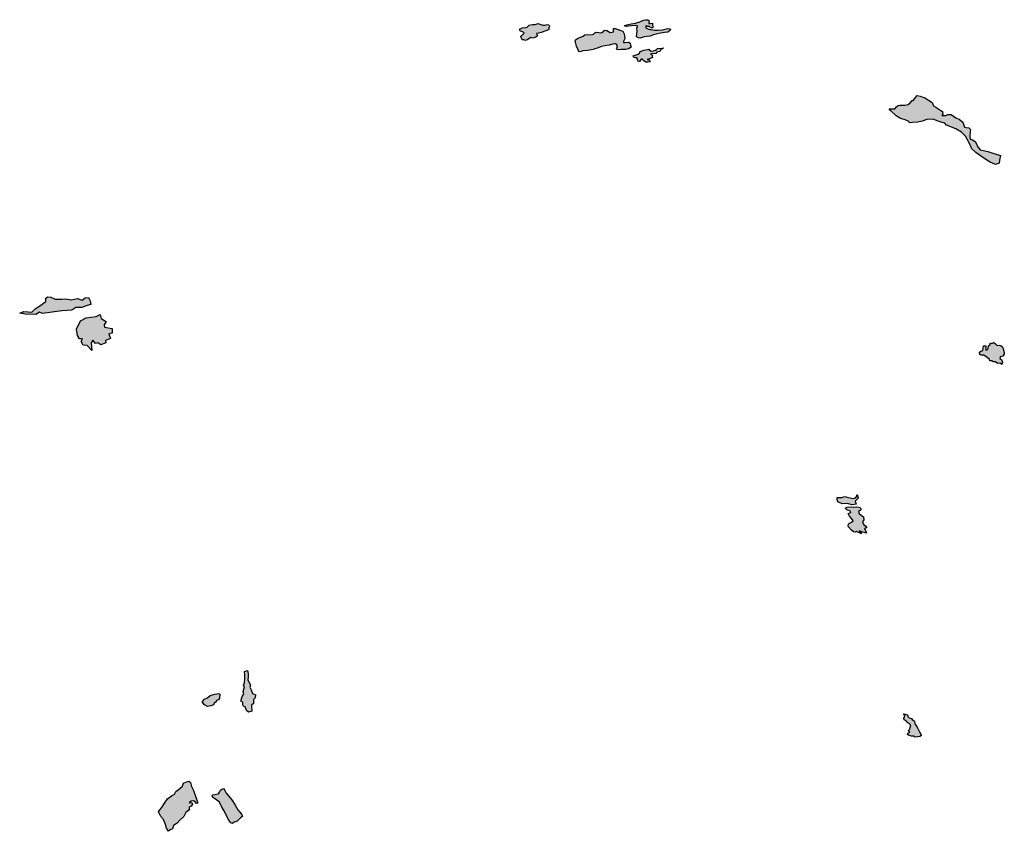
# Model space of a CAD drawing. Extents: x 661999 to 682062, y 7163612 to 7195266.
# Drawn here: x 672987 to 676629, y 7173144 to 7176146 of the extents above; entities that cross this region are included whole.
import ezdxf

# ---------------------------------------------------------------- set-up
doc = ezdxf.new("R2010")
doc.units = 0
doc.header["$MEASUREMENT"] = 0
doc.layers.add('bosques nao cadastrados', color=40, linetype='Continuous')

msp = doc.modelspace()

# ---------------------------------------------------------------- hatches: boundary and pattern name
at = {"layer": 'bosques nao cadastrados', "linetype": 'Continuous'}
for points in [[(674896.04, 7176081.62), (674886.66, 7176078.5), (674877.49, 7176080.06), (674873.76, 7176077.46), (674863.65, 7176072.35), (674857.89, 7176069.57), (674852.16, 7176071.44), (674845.28, 7176071.28), (674842.61, 7176077.45), (674840.77, 7176082.89), (674843.78, 7176088.3), (674848.87, 7176092.62), (674852.35, 7176096.48), (674852.04, 7176099.17), (674844.85, 7176102.03), (674839.91, 7176103.98), (674836.37, 7176106.53), (674837.16, 7176111.9), (674846.32, 7176115.64), (674858.78, 7176117.44), (674864, 7176118.57), (674867.88, 7176122.62), (674871.78, 7176126.19), (674882.02, 7176127.95), (674894.15, 7176128.12), (674901.54, 7176130.57), (674904.31, 7176131.95), (674914.96, 7176128.62), (674921.74, 7176126.2), (674928.82, 7176126.06), (674938.03, 7176128.52), (674943.73, 7176127.45), (674946.95, 7176122.94), (674947.83, 7176121.09), (674944.13, 7176117.7), (674944.02, 7176110.47), (674937.09, 7176106.78), (674915.57, 7176098.68), (674905.93, 7176096.98), (674898.72, 7176095.35), (674900.31, 7176091), (674901.91, 7176086.5)], [(675322.88, 7176110.03), (675334.7, 7176107.77), (675347.27, 7176107.17), (675364.21, 7176108.43), (675374.59, 7176111.8), (675383.61, 7176113.77), (675391.37, 7176111.93), (675395.11, 7176109.55), (675390.45, 7176104.62), (675384.38, 7176099.89), (675372.46, 7176099.42), (675350.4, 7176094.8), (675330.76, 7176090.24), (675319.2, 7176085.95), (675305.91, 7176084.71), (675296.9, 7176082.43), (675282.09, 7176078.48), (675275.78, 7176079.5), (675270.25, 7176081.23), (675268.69, 7176084.61), (675270.51, 7176104.67), (675269.89, 7176114.87), (675271.45, 7176121.27), (675272.16, 7176123.75), (675263.22, 7176124.68), (675249.29, 7176124.18), (675239.47, 7176121.82), (675229.81, 7176120.76), (675224.05, 7176122.95), (675232.58, 7176127.11), (675248.21, 7176130.82), (675264.09, 7176133.26), (675280.69, 7176137.85), (675294.58, 7176144.6), (675302.4, 7176146.29), (675309.9, 7176145.71), (675314.46, 7176143.09), (675314.87, 7176137.99), (675314.13, 7176136.32), (675313.48, 7176132.25), (675320.35, 7176132.41), (675327.17, 7176133.85), (675327.22, 7176127.76), (675328.59, 7176118.9), (675325.9, 7176115.44), (675320.33, 7176117.97), (675316.99, 7176120.71), (675307.24, 7176121.56), (675303.52, 7176123.62), (675302.04, 7176120.12), (675304.27, 7176115.03), (675318.21, 7176110.4)], [(675046.44, 7176048.82), (675042.84, 7176062.75), (675041.48, 7176066.48), (675043.07, 7176072.08), (675049.57, 7176076.37), (675057.51, 7176080), (675064.49, 7176082.57), (675071.06, 7176085.11), (675077.54, 7176089.89), (675104.4, 7176090.95), (675108.99, 7176092.5), (675114.26, 7176097.16), (675119.21, 7176099.86), (675128.55, 7176098.81), (675136.06, 7176098.23), (675143.46, 7176100.2), (675147.1, 7176105.35), (675151.25, 7176107.66), (675158.16, 7176106.86), (675170.6, 7176099.52), (675177.88, 7176099.56), (675182.87, 7176101.15), (675182.71, 7176109.95), (675182.78, 7176113.33), (675188.84, 7176113.41), (675196.41, 7176111.39), (675213.85, 7176105.32), (675217.55, 7176103.74), (675221.28, 7176096.71), (675223.93, 7176086.21), (675225.19, 7176075.1), (675222.04, 7176067.91), (675220.08, 7176066.45), (675220.24, 7176062.45), (675226.73, 7176061.94), (675239.04, 7176062.76), (675245.42, 7176059.99), (675246.73, 7176052.57), (675247.69, 7176048.97), (675248.29, 7176044.06), (675239.01, 7176038.54), (675229.4, 7176036.04), (675220.91, 7176036.05), (675212.61, 7176036.08), (675203.56, 7176034.76), (675196.42, 7176036.34), (675194.24, 7176040.3), (675197.47, 7176045.25), (675195.73, 7176053.43), (675191.15, 7176056.53), (675180.25, 7176056), (675167.04, 7176052.52), (675151.77, 7176050.14), (675138.94, 7176047.34), (675123.2, 7176041.22), (675114.6, 7176038.97), (675107.62, 7176036.56), (675087.57, 7176032.12), (675070.24, 7176030.51), (675063.84, 7176028.79), (675054.78, 7176027.62), (675052.87, 7176034.82)], [(675363.71, 7176041.03), (675368.11, 7176042.24), (675365.03, 7176038.26), (675359.22, 7176036.92), (675354.1, 7176028.42), (675343.7, 7176025.69), (675339.64, 7176020.98), (675324.3, 7176020.19), (675320.69, 7176019.37), (675324.68, 7176015.9), (675327, 7176013.55), (675325.76, 7176009.26), (675329.12, 7176006.05), (675312.37, 7176000.16), (675307.74, 7175999.56), (675313.89, 7175997.73), (675317.52, 7175992.94), (675318.82, 7175990.81), (675310, 7175988.87), (675302.31, 7175988.95), (675291.27, 7175996.9), (675290.57, 7175999.08), (675288.85, 7176001.65), (675284.72, 7175998.7), (675280.89, 7175993.37), (675276.15, 7175990.68), (675274.44, 7175992.77), (675271.24, 7176001.93), (675270.49, 7176005.39), (675264.42, 7176005.47), (675259.31, 7176006.76), (675257.21, 7176008.8), (675256.44, 7176012.74), (675275.02, 7176018.32), (675279.48, 7176023.07), (675282.1, 7176028.29), (675295.24, 7176033.52), (675309.48, 7176036.61), (675314.11, 7176037.04), (675316.89, 7176033.29), (675322.51, 7176029.49), (675331.76, 7176030.67), (675338.13, 7176033.35), (675343.84, 7176037.25), (675345.97, 7176039.37)], [(676595.8, 7175610.33), (676585.1, 7175615.04), (676576.53, 7175619.74), (676563.77, 7175626.48), (676540.25, 7175642.98), (676523.61, 7175655.21), (676508.09, 7175669.04), (676500.53, 7175686.28), (676492.47, 7175701.3), (676484.4, 7175715.7), (676470.16, 7175729.74), (676449.07, 7175742.39), (676415.07, 7175756.31), (676408.49, 7175763.83), (676398.78, 7175766.11), (676380.48, 7175772.27), (676365.59, 7175778.81), (676342.59, 7175777.11), (676324.56, 7175770.72), (676308.3, 7175766.95), (676289.14, 7175765.83), (676278.06, 7175764.47), (676275.43, 7175769.14), (676267.9, 7175773.02), (676257.83, 7175777.32), (676245.16, 7175780.21), (676228.28, 7175791.02), (676207.8, 7175809.94), (676202.68, 7175816.24), (676210.32, 7175816.2), (676223.51, 7175816.74), (676229.45, 7175823.39), (676235.57, 7175829.23), (676241.77, 7175830.62), (676247.93, 7175830.59), (676260.87, 7175829.92), (676273.07, 7175832.69), (676280.47, 7175838.93), (676287.95, 7175847.39), (676291.35, 7175847.37), (676296.4, 7175853.02), (676301.06, 7175859.67), (676306.78, 7175866.12), (676316.9, 7175863.64), (676324.03, 7175860.57), (676333.3, 7175857.9), (676348.55, 7175848.92), (676361.87, 7175839.54), (676366.4, 7175827.78), (676375.38, 7175822.28), (676394.37, 7175810.85), (676400.19, 7175806.37), (676400.59, 7175798.48), (676398.07, 7175792.21), (676404.45, 7175792.39), (676412.1, 7175792.35), (676419.19, 7175795.15), (676432.16, 7175795.49), (676448.8, 7175783.47), (676461.81, 7175777.94), (676475.5, 7175766.74), (676480.93, 7175749.11), (676487.67, 7175747.05), (676496.78, 7175746.2), (676503.19, 7175740.3), (676502.74, 7175732.21), (676501.4, 7175715.82), (676502.33, 7175704.28), (676510.54, 7175701.41), (676520.16, 7175696.3), (676525.41, 7175686.97), (676529.58, 7175677.44), (676539.2, 7175665.05), (676550.6, 7175662.56), (676567.26, 7175658.23), (676586.42, 7175652.27), (676614.21, 7175643.63), (676610.73, 7175626.85), (676608.92, 7175615.94)], [(673142.88, 7175069.96), (673071.01, 7175059.92), (673060.67, 7175064.29), (673046.67, 7175056.41), (673008.63, 7175056.9), (672987.27, 7175061.19), (673002.08, 7175067.33), (673031.73, 7175064.81), (673044.79, 7175076.87), (673062.04, 7175088.35), (673083.55, 7175104.43), (673083.78, 7175116.26), (673090.27, 7175121.21), (673102.58, 7175119.63), (673117.98, 7175112.23), (673141.99, 7175112.33), (673157.53, 7175114.01), (673178.62, 7175110.58), (673200.78, 7175114.87), (673217.73, 7175108.72), (673229.04, 7175117.71), (673241.99, 7175118.73), (673247.61, 7175106.24), (673250.09, 7175093.32), (673236.53, 7175088.68), (673217.25, 7175081.74), (673195.27, 7175081.45), (673180.49, 7175071.83)], [(673287.52, 7174943.59), (673275.91, 7174951.61), (673268.07, 7174949.18), (673257.62, 7174960.93), (673251.93, 7174950.49), (673253.5, 7174922.69), (673237.28, 7174941.15), (673222.46, 7174941.98), (673214.46, 7174956.15), (673219.65, 7174966.03), (673208.71, 7174966.48), (673200.48, 7174977.97), (673197.77, 7175002.1), (673212.43, 7175032.64), (673233.33, 7175043.25), (673269.92, 7175048.22), (673285.35, 7175055.81), (673289.15, 7175041.17), (673306.5, 7175029.56), (673300.18, 7175018.21), (673301.33, 7175009.29), (673329.79, 7175003.51), (673329.62, 7174986.95), (673317.29, 7174984.52), (673323.32, 7174966.72), (673304.85, 7174959.39), (673306.1, 7174951.67)], [(676628.51, 7174915.66), (676627.76, 7174909.29), (676622.84, 7174901.9), (676613.49, 7174898.9), (676612.32, 7174892.96), (676618, 7174889.13), (676621.91, 7174877.94), (676619.28, 7174871.25), (676612.34, 7174875.36), (676603.79, 7174874.6), (676595.99, 7174880.21), (676587.85, 7174880.87), (676582.57, 7174885.1), (676575.06, 7174884.9), (676573.33, 7174889.76), (676565.73, 7174896.6), (676552.67, 7174905.61), (676542.87, 7174904.92), (676538.24, 7174907.87), (676536.87, 7174916.43), (676541.63, 7174920.1), (676549.32, 7174922.36), (676550.27, 7174929.77), (676550.97, 7174939.46), (676559.74, 7174939.59), (676560.65, 7174933.53), (676560.36, 7174923.61), (676567.43, 7174925.91), (676568.83, 7174930.8), (676570.16, 7174940.25), (676575.34, 7174943.27), (676577.75, 7174950.8), (676582.37, 7174948.88), (676590.26, 7174951.76), (676595.75, 7174946.89), (676602.3, 7174940.73), (676609.58, 7174943.02), (676614.81, 7174941.48), (676621.13, 7174937.2), (676624.58, 7174928.72)], [(676080.81, 7174354.17), (676065.39, 7174351.8), (676047.3, 7174356.45), (676028.66, 7174356.07), (676012.73, 7174362.47), (676010.84, 7174371.53), (676010.92, 7174378.46), (676020.9, 7174378.59), (676027.52, 7174379.45), (676038.81, 7174382.19), (676047.86, 7174380.12), (676068.06, 7174374.81), (676074.25, 7174376.69), (676080.69, 7174380.42), (676083.95, 7174389.58), (676088.48, 7174376.78), (676083.68, 7174371.23), (676077.37, 7174365.89)], [(676070.43, 7174252.5), (676063.71, 7174258.64), (676050.78, 7174271.29), (676052.06, 7174281.97), (676063.29, 7174288.14), (676069.4, 7174292.99), (676064.98, 7174300.3), (676056.06, 7174309.91), (676051, 7174319.88), (676061.3, 7174323.52), (676060.06, 7174328.51), (676046.16, 7174333.72), (676039.81, 7174339.72), (676047.23, 7174343.65), (676060.28, 7174344.39), (676072.35, 7174343.13), (676081.98, 7174344.35), (676095.12, 7174342.6), (676099.22, 7174335.06), (676095.75, 7174330.64), (676088.75, 7174327.53), (676092.14, 7174319.95), (676099.4, 7174313.91), (676107.75, 7174307.31), (676109.63, 7174296.5), (676104.52, 7174288.47), (676108.51, 7174278.15), (676115.65, 7174274.25), (676120.01, 7174266.55), (676114.74, 7174265.52), (676111.04, 7174263.64), (676116.8, 7174254.11), (676118.28, 7174247.47), (676105.47, 7174251.37), (676092.12, 7174256.03), (676095.09, 7174251.47), (676100, 7174244.91), (676081.59, 7174252.89), (676077.62, 7174250.38)], [(673846.37, 7173588.84), (673833.46, 7173585.36), (673826.45, 7173591.77), (673821.35, 7173605.28), (673814.91, 7173607.39), (673812.85, 7173612.35), (673812.82, 7173621.68), (673806.65, 7173624.25), (673805.7, 7173630.16), (673810.59, 7173643.06), (673816.45, 7173653.37), (673813.68, 7173661.32), (673816.06, 7173669.91), (673818.27, 7173678.27), (673814.92, 7173685.25), (673818.63, 7173693.64), (673820.12, 7173708.8), (673820.42, 7173722.99), (673818.07, 7173735.79), (673829.47, 7173739.55), (673832.62, 7173726.58), (673831.92, 7173717.27), (673831.12, 7173703.86), (673840.4, 7173686.48), (673838.69, 7173677.27), (673843.41, 7173667.88), (673848.54, 7173653.84), (673859.07, 7173648.53), (673858.33, 7173638.66), (673852.17, 7173632.42), (673851.45, 7173616.16), (673844.89, 7173613.1), (673845.11, 7173607.85)], [(673694.47, 7173608.57), (673681.75, 7173605.64), (673670.97, 7173612.77), (673662.46, 7173623.16), (673671.33, 7173633.64), (673681.43, 7173637.46), (673691.94, 7173647.13), (673708.8, 7173651.05), (673724.15, 7173654.51), (673730.24, 7173647.38), (673726.25, 7173644.27), (673726.26, 7173637.11), (673722.34, 7173630.82), (673715.17, 7173627.69), (673713.19, 7173621.35), (673707.52, 7173621.18), (673703.6, 7173612.5)], [(676321.73, 7173498.24), (676315.87, 7173494.49), (676307.79, 7173493.63), (676298.77, 7173492.22), (676292.63, 7173496.85), (676285.41, 7173496.05), (676277.01, 7173498.14), (676270.75, 7173502.2), (676271.46, 7173507.03), (676279.37, 7173510.6), (676275.65, 7173513.35), (676274.62, 7173517.62), (676279.02, 7173522.31), (676280.3, 7173527.91), (676283.3, 7173535.45), (676280.54, 7173539.34), (676277.2, 7173542.65), (676271.95, 7173545.21), (676266.08, 7173553.4), (676257.6, 7173556.89), (676257.35, 7173562.28), (676259.79, 7173566.16), (676260.48, 7173572.69), (676256.83, 7173574.61), (676256.78, 7173578.57), (676262.14, 7173578.18), (676270.6, 7173575.53), (676272.03, 7173569.33), (676277.11, 7173564.01), (676285.05, 7173562.2), (676288.21, 7173558.33), (676295.89, 7173551.56), (676297.22, 7173541.51), (676301.4, 7173536.61), (676307.24, 7173527.03), (676315.36, 7173512.34)], [(673646.66, 7173248.51), (673640.97, 7173246.82), (673636.34, 7173252.88), (673630.27, 7173257.63), (673622.02, 7173256.1), (673614.25, 7173250.02), (673624.03, 7173251.37), (673625.91, 7173244.47), (673622.02, 7173237.75), (673614.47, 7173233.36), (673614.5, 7173224.44), (673611.34, 7173221.58), (673601.64, 7173214.26), (673594.36, 7173199.45), (673579.87, 7173185.9), (673569.55, 7173174.3), (673556.36, 7173166.27), (673552.02, 7173153.36), (673544.33, 7173150.1), (673537.01, 7173144.36), (673530.08, 7173155.64), (673526.26, 7173169.23), (673518.51, 7173188.07), (673509.49, 7173199.66), (673500.73, 7173216.2), (673504.15, 7173222.33), (673512.37, 7173232.46), (673522.88, 7173248.23), (673533.87, 7173264.5), (673549.01, 7173275.09), (673559.57, 7173282.35), (673564.94, 7173291.44), (673579.74, 7173303.11), (673588.78, 7173310.91), (673592.7, 7173322.27), (673603.62, 7173327.92), (673613.15, 7173330.36), (673618.44, 7173324.62), (673622.84, 7173310.25), (673629.67, 7173294.92), (673639.2, 7173270.05)], [(673773.77, 7173173.27), (673768.63, 7173176.08), (673760.43, 7173185.99), (673749.96, 7173207.03), (673743.16, 7173219.52), (673734.32, 7173233.99), (673725.57, 7173252.67), (673711.14, 7173262.76), (673701.47, 7173268.91), (673698.79, 7173276.28), (673702.06, 7173279.17), (673708.7, 7173280.01), (673722.31, 7173283.34), (673725.94, 7173289.59), (673729.51, 7173297.1), (673735.33, 7173300.45), (673741.47, 7173302.5), (673746.26, 7173295.26), (673750.92, 7173285.21), (673765.87, 7173268.51), (673773.73, 7173256.58), (673783.73, 7173241.37), (673794.44, 7173223.98), (673808.51, 7173205.93), (673811.85, 7173198.57), (673804.02, 7173193.85), (673791.08, 7173182.34), (673780.38, 7173178.42)]]:
    msp.add_hatch(color=53, dxfattribs=at).paths.add_polyline_path(points, flags=0)

# ---------------------------------------------------------------- linework, layer by layer
at = {"layer": 'bosques nao cadastrados'}
for points in [[(674896.04, 7176081.62), (674886.66, 7176078.5), (674877.49, 7176080.06), (674873.76, 7176077.46), (674863.65, 7176072.35), (674857.89, 7176069.57), (674852.16, 7176071.44), (674845.28, 7176071.28), (674842.61, 7176077.45), (674840.77, 7176082.89), (674843.78, 7176088.3), (674848.87, 7176092.62), (674852.35, 7176096.48), (674852.04, 7176099.17), (674844.85, 7176102.03), (674839.91, 7176103.98), (674836.37, 7176106.53), (674837.16, 7176111.9), (674846.32, 7176115.64), (674858.78, 7176117.44), (674864, 7176118.57), (674867.88, 7176122.62), (674871.78, 7176126.19), (674882.02, 7176127.95), (674894.15, 7176128.12), (674901.54, 7176130.57), (674904.31, 7176131.95), (674914.96, 7176128.62), (674921.74, 7176126.2), (674928.82, 7176126.06), (674938.03, 7176128.52), (674943.73, 7176127.45), (674946.95, 7176122.94), (674947.83, 7176121.09), (674944.13, 7176117.7), (674944.02, 7176110.47), (674937.09, 7176106.78), (674915.57, 7176098.68), (674905.93, 7176096.98), (674898.72, 7176095.35), (674900.31, 7176091), (674901.91, 7176086.5)], [(675322.88, 7176110.03), (675334.7, 7176107.77), (675347.27, 7176107.17), (675364.21, 7176108.43), (675374.59, 7176111.8), (675383.61, 7176113.77), (675391.37, 7176111.93), (675395.11, 7176109.55), (675390.45, 7176104.62), (675384.38, 7176099.89), (675372.46, 7176099.42), (675350.4, 7176094.8), (675330.76, 7176090.24), (675319.2, 7176085.95), (675305.91, 7176084.71), (675296.9, 7176082.43), (675282.09, 7176078.48), (675275.78, 7176079.5), (675270.25, 7176081.23), (675268.69, 7176084.61), (675270.51, 7176104.67), (675269.89, 7176114.87), (675271.45, 7176121.27), (675272.16, 7176123.75), (675263.22, 7176124.68), (675249.29, 7176124.18), (675239.47, 7176121.82), (675229.81, 7176120.76), (675224.05, 7176122.95), (675232.58, 7176127.11), (675248.21, 7176130.82), (675264.09, 7176133.26), (675280.69, 7176137.85), (675294.58, 7176144.6), (675302.4, 7176146.29), (675309.9, 7176145.71), (675314.46, 7176143.09), (675314.87, 7176137.99), (675314.13, 7176136.32), (675313.48, 7176132.25), (675320.35, 7176132.41), (675327.17, 7176133.85), (675327.22, 7176127.76), (675328.59, 7176118.9), (675325.9, 7176115.44), (675320.33, 7176117.97), (675316.99, 7176120.71), (675307.24, 7176121.56), (675303.52, 7176123.62), (675302.04, 7176120.12), (675304.27, 7176115.03), (675318.21, 7176110.4)], [(675046.44, 7176048.82), (675042.84, 7176062.75), (675041.48, 7176066.48), (675043.07, 7176072.08), (675049.57, 7176076.37), (675057.51, 7176080), (675064.49, 7176082.57), (675071.06, 7176085.11), (675077.54, 7176089.89), (675104.4, 7176090.95), (675108.99, 7176092.5), (675114.26, 7176097.16), (675119.21, 7176099.86), (675128.55, 7176098.81), (675136.06, 7176098.23), (675143.46, 7176100.2), (675147.1, 7176105.35), (675151.25, 7176107.66), (675158.16, 7176106.86), (675170.6, 7176099.52), (675177.88, 7176099.56), (675182.87, 7176101.15), (675182.71, 7176109.95), (675182.78, 7176113.33), (675188.84, 7176113.41), (675196.41, 7176111.39), (675213.85, 7176105.32), (675217.55, 7176103.74), (675221.28, 7176096.71), (675223.93, 7176086.21), (675225.19, 7176075.1), (675222.04, 7176067.91), (675220.08, 7176066.45), (675220.24, 7176062.45), (675226.73, 7176061.94), (675239.04, 7176062.76), (675245.42, 7176059.99), (675246.73, 7176052.57), (675247.69, 7176048.97), (675248.29, 7176044.06), (675239.01, 7176038.54), (675229.4, 7176036.04), (675220.91, 7176036.05), (675212.61, 7176036.08), (675203.56, 7176034.76), (675196.42, 7176036.34), (675194.24, 7176040.3), (675197.47, 7176045.25), (675195.73, 7176053.43), (675191.15, 7176056.53), (675180.25, 7176056), (675167.04, 7176052.52), (675151.77, 7176050.14), (675138.94, 7176047.34), (675123.2, 7176041.22), (675114.6, 7176038.97), (675107.62, 7176036.56), (675087.57, 7176032.12), (675070.24, 7176030.51), (675063.84, 7176028.79), (675054.78, 7176027.62), (675052.87, 7176034.82)], [(675363.71, 7176041.03), (675368.11, 7176042.24), (675365.03, 7176038.26), (675359.22, 7176036.92), (675354.1, 7176028.42), (675343.7, 7176025.69), (675339.64, 7176020.98), (675324.3, 7176020.19), (675320.69, 7176019.37), (675324.68, 7176015.9), (675327, 7176013.55), (675325.76, 7176009.26), (675329.12, 7176006.05), (675312.37, 7176000.16), (675307.74, 7175999.56), (675313.89, 7175997.73), (675317.52, 7175992.94), (675318.82, 7175990.81), (675310, 7175988.87), (675302.31, 7175988.95), (675291.27, 7175996.9), (675290.57, 7175999.08), (675288.85, 7176001.65), (675284.72, 7175998.7), (675280.89, 7175993.37), (675276.15, 7175990.68), (675274.44, 7175992.77), (675271.24, 7176001.93), (675270.49, 7176005.39), (675264.42, 7176005.47), (675259.31, 7176006.76), (675257.21, 7176008.8), (675256.44, 7176012.74), (675275.02, 7176018.32), (675279.48, 7176023.07), (675282.1, 7176028.29), (675295.24, 7176033.52), (675309.48, 7176036.61), (675314.11, 7176037.04), (675316.89, 7176033.29), (675322.51, 7176029.49), (675331.76, 7176030.67), (675338.13, 7176033.35), (675343.84, 7176037.25), (675345.97, 7176039.37)], [(676595.8, 7175610.33), (676585.1, 7175615.04), (676576.53, 7175619.74), (676563.77, 7175626.48), (676540.25, 7175642.98), (676523.61, 7175655.21), (676508.09, 7175669.04), (676500.53, 7175686.28), (676492.47, 7175701.3), (676484.4, 7175715.7), (676470.16, 7175729.74), (676449.07, 7175742.39), (676415.07, 7175756.31), (676408.49, 7175763.83), (676398.78, 7175766.11), (676380.48, 7175772.27), (676365.59, 7175778.81), (676342.59, 7175777.11), (676324.56, 7175770.72), (676308.3, 7175766.95), (676289.14, 7175765.83), (676278.06, 7175764.47), (676275.43, 7175769.14), (676267.9, 7175773.02), (676257.83, 7175777.32), (676245.16, 7175780.21), (676228.28, 7175791.02), (676207.8, 7175809.94), (676202.68, 7175816.24), (676210.32, 7175816.2), (676223.51, 7175816.74), (676229.45, 7175823.39), (676235.57, 7175829.23), (676241.77, 7175830.62), (676247.93, 7175830.59), (676260.87, 7175829.92), (676273.07, 7175832.69), (676280.47, 7175838.93), (676287.95, 7175847.39), (676291.35, 7175847.37), (676296.4, 7175853.02), (676301.06, 7175859.67), (676306.78, 7175866.12), (676316.9, 7175863.64), (676324.03, 7175860.57), (676333.3, 7175857.9), (676348.55, 7175848.92), (676361.87, 7175839.54), (676366.4, 7175827.78), (676375.38, 7175822.28), (676394.37, 7175810.85), (676400.19, 7175806.37), (676400.59, 7175798.48), (676398.07, 7175792.21), (676404.45, 7175792.39), (676412.1, 7175792.35), (676419.19, 7175795.15), (676432.16, 7175795.49), (676448.8, 7175783.47), (676461.81, 7175777.94), (676475.5, 7175766.74), (676480.93, 7175749.11), (676487.67, 7175747.05), (676496.78, 7175746.2), (676503.19, 7175740.3), (676502.74, 7175732.21), (676501.4, 7175715.82), (676502.33, 7175704.28), (676510.54, 7175701.41), (676520.16, 7175696.3), (676525.41, 7175686.97), (676529.58, 7175677.44), (676539.2, 7175665.05), (676550.6, 7175662.56), (676567.26, 7175658.23), (676586.42, 7175652.27), (676614.21, 7175643.63), (676610.73, 7175626.85), (676608.92, 7175615.94)], [(673142.88, 7175069.96), (673071.01, 7175059.92), (673060.67, 7175064.29), (673046.67, 7175056.41), (673008.63, 7175056.9), (672987.27, 7175061.19), (673002.08, 7175067.33), (673031.73, 7175064.81), (673044.79, 7175076.87), (673062.04, 7175088.35), (673083.55, 7175104.43), (673083.78, 7175116.26), (673090.27, 7175121.21), (673102.58, 7175119.63), (673117.98, 7175112.23), (673141.99, 7175112.33), (673157.53, 7175114.01), (673178.62, 7175110.58), (673200.78, 7175114.87), (673217.73, 7175108.72), (673229.04, 7175117.71), (673241.99, 7175118.73), (673247.61, 7175106.24), (673250.09, 7175093.32), (673236.53, 7175088.68), (673217.25, 7175081.74), (673195.27, 7175081.45), (673180.49, 7175071.83)], [(673287.52, 7174943.59), (673275.91, 7174951.61), (673268.07, 7174949.18), (673257.62, 7174960.93), (673251.93, 7174950.49), (673253.5, 7174922.69), (673237.28, 7174941.15), (673222.46, 7174941.98), (673214.46, 7174956.15), (673219.65, 7174966.03), (673208.71, 7174966.48), (673200.48, 7174977.97), (673197.77, 7175002.1), (673212.43, 7175032.64), (673233.33, 7175043.25), (673269.92, 7175048.22), (673285.35, 7175055.81), (673289.15, 7175041.17), (673306.5, 7175029.56), (673300.18, 7175018.21), (673301.33, 7175009.29), (673329.79, 7175003.51), (673329.62, 7174986.95), (673317.29, 7174984.52), (673323.32, 7174966.72), (673304.85, 7174959.39), (673306.1, 7174951.67)], [(676628.51, 7174915.66), (676627.76, 7174909.29), (676622.84, 7174901.9), (676613.49, 7174898.9), (676612.32, 7174892.96), (676618, 7174889.13), (676621.91, 7174877.94), (676619.28, 7174871.25), (676612.34, 7174875.36), (676603.79, 7174874.6), (676595.99, 7174880.21), (676587.85, 7174880.87), (676582.57, 7174885.1), (676575.06, 7174884.9), (676573.33, 7174889.76), (676565.73, 7174896.6), (676552.67, 7174905.61), (676542.87, 7174904.92), (676538.24, 7174907.87), (676536.87, 7174916.43), (676541.63, 7174920.1), (676549.32, 7174922.36), (676550.27, 7174929.77), (676550.97, 7174939.46), (676559.74, 7174939.59), (676560.65, 7174933.53), (676560.36, 7174923.61), (676567.43, 7174925.91), (676568.83, 7174930.8), (676570.16, 7174940.25), (676575.34, 7174943.27), (676577.75, 7174950.8), (676582.37, 7174948.88), (676590.26, 7174951.76), (676595.75, 7174946.89), (676602.3, 7174940.73), (676609.58, 7174943.02), (676614.81, 7174941.48), (676621.13, 7174937.2), (676624.58, 7174928.72)], [(676080.81, 7174354.17), (676065.39, 7174351.8), (676047.3, 7174356.45), (676028.66, 7174356.07), (676012.73, 7174362.47), (676010.84, 7174371.53), (676010.92, 7174378.46), (676020.9, 7174378.59), (676027.52, 7174379.45), (676038.81, 7174382.19), (676047.86, 7174380.12), (676068.06, 7174374.81), (676074.25, 7174376.69), (676080.69, 7174380.42), (676083.95, 7174389.58), (676088.48, 7174376.78), (676083.68, 7174371.23), (676077.37, 7174365.89)], [(676070.43, 7174252.5), (676063.71, 7174258.64), (676050.78, 7174271.29), (676052.06, 7174281.97), (676063.29, 7174288.14), (676069.4, 7174292.99), (676064.98, 7174300.3), (676056.06, 7174309.91), (676051, 7174319.88), (676061.3, 7174323.52), (676060.06, 7174328.51), (676046.16, 7174333.72), (676039.81, 7174339.72), (676047.23, 7174343.65), (676060.28, 7174344.39), (676072.35, 7174343.13), (676081.98, 7174344.35), (676095.12, 7174342.6), (676099.22, 7174335.06), (676095.75, 7174330.64), (676088.75, 7174327.53), (676092.14, 7174319.95), (676099.4, 7174313.91), (676107.75, 7174307.31), (676109.63, 7174296.5), (676104.52, 7174288.47), (676108.51, 7174278.15), (676115.65, 7174274.25), (676120.01, 7174266.55), (676114.74, 7174265.52), (676111.04, 7174263.64), (676116.8, 7174254.11), (676118.28, 7174247.47), (676105.47, 7174251.37), (676092.12, 7174256.03), (676095.09, 7174251.47), (676100, 7174244.91), (676081.59, 7174252.89), (676077.62, 7174250.38)], [(673846.37, 7173588.84), (673833.46, 7173585.36), (673826.45, 7173591.77), (673821.35, 7173605.28), (673814.91, 7173607.39), (673812.85, 7173612.35), (673812.82, 7173621.68), (673806.65, 7173624.25), (673805.7, 7173630.16), (673810.59, 7173643.06), (673816.45, 7173653.37), (673813.68, 7173661.32), (673816.06, 7173669.91), (673818.27, 7173678.27), (673814.92, 7173685.25), (673818.63, 7173693.64), (673820.12, 7173708.8), (673820.42, 7173722.99), (673818.07, 7173735.79), (673829.47, 7173739.55), (673832.62, 7173726.58), (673831.92, 7173717.27), (673831.12, 7173703.86), (673840.4, 7173686.48), (673838.69, 7173677.27), (673843.41, 7173667.88), (673848.54, 7173653.84), (673859.07, 7173648.53), (673858.33, 7173638.66), (673852.17, 7173632.42), (673851.45, 7173616.16), (673844.89, 7173613.1), (673845.11, 7173607.85)], [(673694.47, 7173608.57), (673681.75, 7173605.64), (673670.97, 7173612.77), (673662.46, 7173623.16), (673671.33, 7173633.64), (673681.43, 7173637.46), (673691.94, 7173647.13), (673708.8, 7173651.05), (673724.15, 7173654.51), (673730.24, 7173647.38), (673726.25, 7173644.27), (673726.26, 7173637.11), (673722.34, 7173630.82), (673715.17, 7173627.69), (673713.19, 7173621.35), (673707.52, 7173621.18), (673703.6, 7173612.5)], [(676321.73, 7173498.24), (676315.87, 7173494.49), (676307.79, 7173493.63), (676298.77, 7173492.22), (676292.63, 7173496.85), (676285.41, 7173496.05), (676277.01, 7173498.14), (676270.75, 7173502.2), (676271.46, 7173507.03), (676279.37, 7173510.6), (676275.65, 7173513.35), (676274.62, 7173517.62), (676279.02, 7173522.31), (676280.3, 7173527.91), (676283.3, 7173535.45), (676280.54, 7173539.34), (676277.2, 7173542.65), (676271.95, 7173545.21), (676266.08, 7173553.4), (676257.6, 7173556.89), (676257.35, 7173562.28), (676259.79, 7173566.16), (676260.48, 7173572.69), (676256.83, 7173574.61), (676256.78, 7173578.57), (676262.14, 7173578.18), (676270.6, 7173575.53), (676272.03, 7173569.33), (676277.11, 7173564.01), (676285.05, 7173562.2), (676288.21, 7173558.33), (676295.89, 7173551.56), (676297.22, 7173541.51), (676301.4, 7173536.61), (676307.24, 7173527.03), (676315.36, 7173512.34)], [(673646.66, 7173248.51), (673640.97, 7173246.82), (673636.34, 7173252.88), (673630.27, 7173257.63), (673622.02, 7173256.1), (673614.25, 7173250.02), (673624.03, 7173251.37), (673625.91, 7173244.47), (673622.02, 7173237.75), (673614.47, 7173233.36), (673614.5, 7173224.44), (673611.34, 7173221.58), (673601.64, 7173214.26), (673594.36, 7173199.45), (673579.87, 7173185.9), (673569.55, 7173174.3), (673556.36, 7173166.27), (673552.02, 7173153.36), (673544.33, 7173150.1), (673537.01, 7173144.36), (673530.08, 7173155.64), (673526.26, 7173169.23), (673518.51, 7173188.07), (673509.49, 7173199.66), (673500.73, 7173216.2), (673504.15, 7173222.33), (673512.37, 7173232.46), (673522.88, 7173248.23), (673533.87, 7173264.5), (673549.01, 7173275.09), (673559.57, 7173282.35), (673564.94, 7173291.44), (673579.74, 7173303.11), (673588.78, 7173310.91), (673592.7, 7173322.27), (673603.62, 7173327.92), (673613.15, 7173330.36), (673618.44, 7173324.62), (673622.84, 7173310.25), (673629.67, 7173294.92), (673639.2, 7173270.05)], [(673773.77, 7173173.27), (673768.63, 7173176.08), (673760.43, 7173185.99), (673749.96, 7173207.03), (673743.16, 7173219.52), (673734.32, 7173233.99), (673725.57, 7173252.67), (673711.14, 7173262.76), (673701.47, 7173268.91), (673698.79, 7173276.28), (673702.06, 7173279.17), (673708.7, 7173280.01), (673722.31, 7173283.34), (673725.94, 7173289.59), (673729.51, 7173297.1), (673735.33, 7173300.45), (673741.47, 7173302.5), (673746.26, 7173295.26), (673750.92, 7173285.21), (673765.87, 7173268.51), (673773.73, 7173256.58), (673783.73, 7173241.37), (673794.44, 7173223.98), (673808.51, 7173205.93), (673811.85, 7173198.57), (673804.02, 7173193.85), (673791.08, 7173182.34), (673780.38, 7173178.42)]]:
    msp.add_lwpolyline(points, close=True, dxfattribs=at)

doc.saveas('drawing.dxf')
